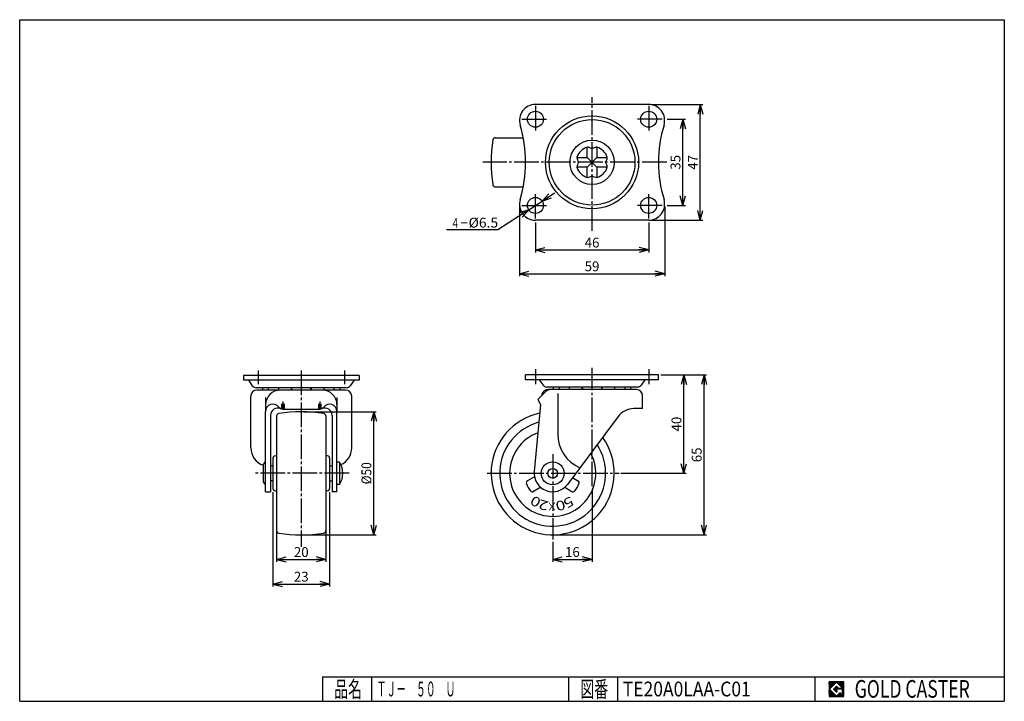
# Model space of a CAD drawing. Extents: x 10 to 410, y 10 to 287.
import ezdxf
from ezdxf.enums import TextEntityAlignment as Align

# ---------------------------------------------------------------- set-up
doc = ezdxf.new("R2010")
doc.units = 0
doc.header["$MEASUREMENT"] = 0
doc.linetypes.add('CENTER', pattern=[13, 10, -1, 1, -1])
doc.layers.get('0').update_dxf_attribs({"linetype": 'CONTINUOUS'})
for name, color, linetype in [('0-1', 7, 'CONTINUOUS'), ('GR1-1', 7, 'CONTINUOUS'), ('LAYERGROUP-1', 3, 'CONTINUOUS'), ('}}ﾊﾊGG血CCТ', 3, 'CONTINUOUS')]:
    doc.layers.add(name, color=color, linetype=linetype)
doc.styles.add('FX_VECTOR', font='MONOTXT.SHX', dxfattribs={"bigfont": 'BIGFONT.SHX'})
doc.styles.add('STYLE1', font='MONOTXT.SHX', dxfattribs={"bigfont": 'extfont.shx'})
doc.dimstyles.new('FXDIMINFO', dxfattribs={"dimtxt": 4, "dimasz": 4, "dimexe": 1, "dimexo": 1, "dimgap": 1, "dimtad": 1, "dimtxsty": 'STYLE1', "dimblk1": 'FXTIP_ARROW_S', "dimblk2": 'FXTIP_ARROW_E', "dimsah": 1, "dimcen": 2.5, "dimdle": 6, "dimclrd": 7, "dimclre": 7, "dimclrt": 7, "dimazin": 3, "dimtfac": 1, "dimtmove": 0, "dimatfit": 3})

# ---------------------------------------------------------------- blocks, each defined once
blk = doc.blocks.new('FXTIP_ARROW_S')
at = {"color": 0, "linetype": 'CONTINUOUS'}
for q in [(-1, 0), (-0.965926, 0.258819), (-0.965926, -0.258819)]:
    blk.add_line((0, 0), q, dxfattribs=at)
blk = doc.blocks.new('FXTIP_ARROW_E')
at = {"color": 0, "linetype": 'CONTINUOUS'}
for q in [(-1, 0), (-0.965926, 0.258819), (-0.965926, -0.258819)]:
    blk.add_line((0, 0), q, dxfattribs=at)
blk = doc.blocks.new('*D19')
at = {"layer": 'LAYERGROUP-1', "color": 7, "linetype": 'CONTINUOUS'}
for p, q in [((273.006517, 246.53591), (280.417567, 246.53591)), ((279.417567, 211.53591), (279.417567, 246.53591)), ((273.006517, 211.53591), (280.417567, 211.53591))]:
    blk.add_line(p, q, dxfattribs=at)
at = {"layer": 'LAYERGROUP-1', "color": 7, "linetype": 'CONTINUOUS', "xscale": 4, "yscale": 4}
for name, p, rotation in [('FXTIP_ARROW_E', (279.417567, 246.53591), 90), ('FXTIP_ARROW_S', (279.417567, 211.53591), 270)]:
    blk.add_blockref(name, p, dxfattribs=dict(at, rotation=rotation))
at = {"layer": 'LAYERGROUP-1', "color": 7, "linetype": 'CONTINUOUS', "style": 'FX_VECTOR', "width": 0.851351}
blk.add_text('35', height=4, rotation=90, dxfattribs=at).set_placement((278.417542, 226.035919), (278.417542, 232.035919), align=Align.FIT)
blk = doc.blocks.new('*D20')
at = {"layer": 'LAYERGROUP-1', "color": 7, "linetype": 'CONTINUOUS'}
for p, q in [((219.525776, 204.53591), (219.525776, 192.420915)), ((265.525776, 204.53591), (265.525776, 192.420915)), ((219.525776, 193.420915), (265.525776, 193.420915))]:
    blk.add_line(p, q, dxfattribs=at)
at = {"layer": 'LAYERGROUP-1', "color": 7, "linetype": 'CONTINUOUS', "xscale": 4, "yscale": 4}
for name, p, rotation in [('FXTIP_ARROW_S', (219.525776, 193.420915), 180), ('FXTIP_ARROW_E', (265.525776, 193.420915), 360)]:
    blk.add_blockref(name, p, dxfattribs=dict(at, rotation=rotation))
at = {"layer": 'LAYERGROUP-1', "color": 7, "linetype": 'CONTINUOUS', "style": 'FX_VECTOR', "width": 0.851351}
blk.add_text('46', height=4, dxfattribs=at).set_placement((239.525787, 194.420929), (245.525787, 194.420929), align=Align.FIT)
blk = doc.blocks.new('*D21')
at = {"layer": 'LAYERGROUP-1', "color": 7, "linetype": 'CONTINUOUS'}
for p, q in [((213.025776, 211.03591), (213.025776, 182.761194)), ((272.025776, 211.03591), (272.025776, 182.761194)), ((213.025776, 183.761194), (272.025776, 183.761194))]:
    blk.add_line(p, q, dxfattribs=at)
at = {"layer": 'LAYERGROUP-1', "color": 7, "linetype": 'CONTINUOUS', "xscale": 4, "yscale": 4}
for name, p, rotation in [('FXTIP_ARROW_S', (213.025776, 183.761194), 180), ('FXTIP_ARROW_E', (272.025776, 183.761194), 360)]:
    blk.add_blockref(name, p, dxfattribs=dict(at, rotation=rotation))
at = {"layer": 'LAYERGROUP-1', "color": 7, "linetype": 'CONTINUOUS', "style": 'FX_VECTOR', "width": 0.875}
blk.add_text('59', height=4, dxfattribs=at).set_placement((239.525787, 184.7612), (245.525787, 184.7612), align=Align.FIT)
blk = doc.blocks.new('*D22')
at = {"layer": 'LAYERGROUP-1', "color": 7, "linetype": 'CONTINUOUS'}
for p, q in [((266.525776, 252.53591), (287.469806, 252.53591)), ((286.469806, 205.53591), (286.469806, 252.53591)), ((266.525776, 205.53591), (287.469806, 205.53591))]:
    blk.add_line(p, q, dxfattribs=at)
at = {"layer": 'LAYERGROUP-1', "color": 7, "linetype": 'CONTINUOUS', "xscale": 4, "yscale": 4}
for name, p, rotation in [('FXTIP_ARROW_E', (286.469806, 252.53591), 90), ('FXTIP_ARROW_S', (286.469806, 205.53591), 270)]:
    blk.add_blockref(name, p, dxfattribs=dict(at, rotation=rotation))
at = {"layer": 'LAYERGROUP-1', "color": 7, "linetype": 'CONTINUOUS', "style": 'FX_VECTOR', "width": 0.851351}
blk.add_text('47', height=4, rotation=90, dxfattribs=at).set_placement((285.469788, 226.035919), (285.469788, 232.035919), align=Align.FIT)
blk = doc.blocks.new('*D23')
at = {"layer": 'LAYERGROUP-1', "color": 7, "linetype": 'CONTINUOUS'}
for p, q in [((222.247302, 213.312367), (227.271657, 216.591979)), ((216.804251, 209.759454), (222.247302, 213.312367)), ((216.804251, 209.759454), (204.297119, 201.595513)), ((204.297119, 201.595513), (183.453229, 201.595513))]:
    blk.add_line(p, q, dxfattribs=at)
at = {"layer": 'LAYERGROUP-1', "color": 7, "linetype": 'CONTINUOUS', "xscale": 4, "yscale": 4}
for p, rotation in [((222.247302, 213.312367), 213.134206), ((216.804251, 209.759454), 33.134206)]:
    blk.add_blockref('FXTIP_ARROW_S', p, dxfattribs=dict(at, rotation=rotation))
at = {"layer": 'LAYERGROUP-1', "color": 7, "linetype": 'CONTINUOUS', "style": 'FX_VECTOR', "width": 0.954545}
blk.add_text('%%c6.5', height=4, dxfattribs=at).set_placement((192.36058, 202.526215), (204.36058, 202.526215), align=Align.FIT)
blk = doc.blocks.new('*D24')
at = {"layer": 'LAYERGROUP-1', "color": 7, "linetype": 'CONTINUOUS'}
for p, q in [((270.525776, 142.660448), (280.809358, 142.660448)), ((279.809358, 102.660448), (279.809358, 142.660448)), ((254.256739, 102.660448), (280.809358, 102.660448))]:
    blk.add_line(p, q, dxfattribs=at)
at = {"layer": 'LAYERGROUP-1', "color": 7, "linetype": 'CONTINUOUS', "xscale": 4, "yscale": 4}
for name, p, rotation in [('FXTIP_ARROW_E', (279.809358, 142.660448), 90), ('FXTIP_ARROW_S', (279.809358, 102.660448), 270)]:
    blk.add_blockref(name, p, dxfattribs=dict(at, rotation=rotation))
at = {"layer": 'LAYERGROUP-1', "color": 7, "linetype": 'CONTINUOUS', "style": 'FX_VECTOR', "width": 0.851351}
blk.add_text('40', height=4, rotation=90, dxfattribs=at).set_placement((278.809357, 119.660446), (278.809357, 125.660446), align=Align.FIT)
blk = doc.blocks.new('*D25')
at = {"layer": 'LAYERGROUP-1', "color": 7, "linetype": 'CONTINUOUS'}
for p, q in [((270.525776, 142.660448), (289.03697, 142.660448)), ((288.03697, 77.660448), (288.03697, 142.660448)), ((227.525776, 77.660448), (289.03697, 77.660448))]:
    blk.add_line(p, q, dxfattribs=at)
at = {"layer": 'LAYERGROUP-1', "color": 7, "linetype": 'CONTINUOUS', "xscale": 4, "yscale": 4}
for name, p, rotation in [('FXTIP_ARROW_E', (288.03697, 142.660448), 90), ('FXTIP_ARROW_S', (288.03697, 77.660448), 270)]:
    blk.add_blockref(name, p, dxfattribs=dict(at, rotation=rotation))
at = {"layer": 'LAYERGROUP-1', "color": 7, "linetype": 'CONTINUOUS', "style": 'FX_VECTOR', "width": 0.851351}
blk.add_text('65', height=4, rotation=90, dxfattribs=at).set_placement((287.036957, 107.160446), (287.036957, 113.160446), align=Align.FIT)
blk = doc.blocks.new('*D26')
at = {"layer": 'LAYERGROUP-1', "color": 7, "linetype": 'CONTINUOUS'}
for p, q in [((125.393457, 127.660448), (154.853452, 127.660448)), ((153.853452, 77.660448), (153.853452, 127.660448)), ((125.393457, 77.660448), (154.853452, 77.660448))]:
    blk.add_line(p, q, dxfattribs=at)
at = {"layer": 'LAYERGROUP-1', "color": 7, "linetype": 'CONTINUOUS', "xscale": 4, "yscale": 4}
for name, p, rotation in [('FXTIP_ARROW_E', (153.853452, 127.660448), 90), ('FXTIP_ARROW_S', (153.853452, 77.660448), 270)]:
    blk.add_blockref(name, p, dxfattribs=dict(at, rotation=rotation))
at = {"layer": 'LAYERGROUP-1', "color": 7, "linetype": 'CONTINUOUS', "style": 'FX_VECTOR', "width": 0.84375}
blk.add_text('%%c50', height=4, rotation=90, dxfattribs=at).set_placement((152.853455, 98.160446), (152.853455, 107.160446), align=Align.FIT)
blk = doc.blocks.new('*D27')
at = {"layer": 'LAYERGROUP-1', "color": 7, "linetype": 'CONTINUOUS'}
for p, q in [((242.525776, 96.398345), (242.525776, 66.660448)), ((226.525776, 74.822687), (226.525776, 66.660448)), ((226.525776, 67.660448), (242.525776, 67.660448))]:
    blk.add_line(p, q, dxfattribs=at)
at = {"layer": 'LAYERGROUP-1', "color": 7, "linetype": 'CONTINUOUS', "xscale": 4, "yscale": 4}
for name, p, rotation in [('FXTIP_ARROW_S', (226.525776, 67.660448), 180), ('FXTIP_ARROW_E', (242.525776, 67.660448), 360)]:
    blk.add_blockref(name, p, dxfattribs=dict(at, rotation=rotation))
at = {"layer": 'LAYERGROUP-1', "color": 7, "linetype": 'CONTINUOUS', "style": 'FX_VECTOR', "width": 0.851351}
blk.add_text('16', height=4, dxfattribs=at).set_placement((231.525787, 68.660446), (237.525787, 68.660446), align=Align.FIT)
blk = doc.blocks.new('*D28')
at = {"layer": 'LAYERGROUP-1', "color": 7, "linetype": 'CONTINUOUS'}
for p, q in [((112.893457, 95.030932), (112.893457, 56.660448)), ((135.893457, 95.030932), (135.893457, 56.660448)), ((112.893457, 57.660448), (135.893457, 57.660448))]:
    blk.add_line(p, q, dxfattribs=at)
at = {"layer": 'LAYERGROUP-1', "color": 7, "linetype": 'CONTINUOUS', "xscale": 4, "yscale": 4}
for name, p, rotation in [('FXTIP_ARROW_S', (112.893457, 57.660448), 180), ('FXTIP_ARROW_E', (135.893457, 57.660448), 360)]:
    blk.add_blockref(name, p, dxfattribs=dict(at, rotation=rotation))
at = {"layer": 'LAYERGROUP-1', "color": 7, "linetype": 'CONTINUOUS', "style": 'FX_VECTOR', "width": 0.851351}
blk.add_text('23', height=4, dxfattribs=at).set_placement((121.393456, 58.660446), (127.393456, 58.660446), align=Align.FIT)
blk = doc.blocks.new('*D29')
at = {"layer": 'LAYERGROUP-1', "color": 7, "linetype": 'CONTINUOUS'}
for p, q in [((114.393457, 79.673855), (114.393457, 66.660448)), ((134.393457, 79.673855), (134.393457, 66.660448)), ((114.393457, 67.660448), (134.393457, 67.660448))]:
    blk.add_line(p, q, dxfattribs=at)
at = {"layer": 'LAYERGROUP-1', "color": 7, "linetype": 'CONTINUOUS', "xscale": 4, "yscale": 4}
for name, p, rotation in [('FXTIP_ARROW_S', (114.393457, 67.660448), 180), ('FXTIP_ARROW_E', (134.393457, 67.660448), 360)]:
    blk.add_blockref(name, p, dxfattribs=dict(at, rotation=rotation))
at = {"layer": 'LAYERGROUP-1', "color": 7, "linetype": 'CONTINUOUS', "style": 'FX_VECTOR', "width": 0.851351}
blk.add_text('20', height=4, dxfattribs=at).set_placement((121.393456, 68.660446), (127.393456, 68.660446), align=Align.FIT)
blk = doc.blocks.new('BLKF032')
at = {"layer": 'GR1-1', "color": 7, "linetype": 'CONTINUOUS', "style": 'FX_VECTOR'}
for s, rotation, width, p, p2 in [('0', 150.798904, 1.235294, (222.224534, 91.890133), (218.820174, 93.792851)), ('2', 165.745621, 1.235294, (225.147944, 91.145147), (221.368017, 92.105433)), ('5', 210.5858, 1.235294, (233.668607, 93.523694), (230.311221, 91.539264)), ('×', 180.692352, 1.4, (228.164625, 91.179416), (224.26491, 91.13229)), ('0', 195.639084, 1.235294, (231.07036, 91.990549), (227.314742, 90.9392))]:
    blk.add_text(s, height=3.9, rotation=rotation, dxfattribs=dict(at, width=width)).set_placement(p, p2, align=Align.FIT)
blk = doc.blocks.new('BLKF034')
at = {"layer": '0-1', "color": 7, "linetype": 'CONTINUOUS'}
for p, q in [((344.8019, 17.913462), (338.8019, 17.913462)), ((338.8019, 17.913462), (338.8019, 11.913462)), ((344.8019, 11.913462), (344.8019, 17.913462)), ((338.8019, 11.913462), (344.8019, 11.913462))]:
    blk.add_line(p, q, dxfattribs=at)
blk = doc.blocks.new('BLKF035')
at = {"layer": '0-1', "color": 7, "linetype": 'CONTINUOUS'}
for p, q in [((341.8019, 17.769231), (338.946131, 14.913462)), ((340.578823, 14.913462), (341.8019, 16.136538)), ((344.224977, 15.346154), (341.8019, 17.769231)), ((341.8019, 16.136538), (342.592284, 15.346154)), ((338.946131, 14.913462), (341.8019, 12.057692)), ((341.8019, 13.690385), (340.578823, 14.913462)), ((344.224977, 15), (341.8019, 15)), ((341.8019, 15), (341.8019, 14.134615)), ((341.8019, 14.134615), (342.246131, 14.134615)), ((342.246131, 14.134615), (341.8019, 13.690385)), ((341.8019, 12.057692), (343.359592, 13.615385)), ((342.592284, 15.346154), (344.224977, 15.346154)), ((343.359592, 13.615385), (343.359592, 12.980769)), ((343.359592, 12.980769), (344.224977, 12.980769)), ((344.224977, 12.980769), (344.224977, 15))]:
    blk.add_line(p, q, dxfattribs=at)
blk = doc.blocks.new('BLKF033')
at = {"layer": 'GR1-1', "linetype": 'CONTINUOUS'}
h = blk.add_hatch(dxfattribs=at)
h.set_pattern_fill('', scale=0.05, angle=45, style=0, pattern_type=0)
h.set_pattern_definition([(45, (0, 0), (-0.035355339, 0.035355339), [])])
h.paths.add_polyline_path([(338.8, 17.91), (344.8, 17.91), (344.8, 11.91), (338.8, 11.91)], flags=0)
h.paths.add_polyline_path([(341.8, 17.77), (338.95, 14.91), (341.8, 12.06), (343.36, 13.62), (343.36, 12.98), (344.22, 12.98), (344.22, 15), (341.8, 15), (341.8, 14.13), (342.25, 14.13), (341.8, 13.69), (340.58, 14.91), (341.8, 16.14), (342.59, 15.35), (344.22, 15.35)], flags=0)
at = {"layer": '}}ﾊﾊGG血CCТ', "color": 7, "linetype": 'CONTINUOUS'}
for p, q in [((10, 10), (10, 287)), ((10, 287), (410, 287)), ((410, 287), (410, 10)), ((133, 20), (410, 20)), ((133, 20), (133, 10)), ((153, 10), (153, 20)), ((233, 20), (233, 10)), ((253, 10), (253, 20)), ((333, 20), (333, 10)), ((10, 10), (410, 10))]:
    blk.add_line(p, q, dxfattribs=at)
for name in ['BLKF034', 'BLKF035']:
    blk.add_blockref(name, (0, 0))
at = {"layer": '}}ﾊﾊGG血CCТ', "color": 7, "linetype": 'CONTINUOUS', "style": 'FX_VECTOR'}
for s, height, width, p, p2 in [('品名', 6.649, 1.083413, (137.74, 11.6), (149.06, 11.6)), ('図番', 6.649, 1.083413, (237.74, 11.6), (249.06, 11.6)), ('GOLD CASTER', 7.1709, 0.63978, (349.23, 11.46), (395.98, 11.46))]:
    blk.add_text(s, height=height, dxfattribs=dict(at, width=width)).set_placement(p, p2, align=Align.FIT)

msp = doc.modelspace()

# ---------------------------------------------------------------- linework, layer by layer
at = {"layer": 'GR1-1', "color": 3, "linetype": 'CONTINUOUS'}
for p, q in [((203.216257, 239.03591), (214.565528, 239.03591)), ((203.216257, 219.03591), (214.565528, 219.03591)), ((114.393457, 125.969967), (114.393457, 79.350929)), ((134.393457, 125.969967), (134.393457, 79.350929)), ((112.893457, 108.821348), (112.893457, 96.499547)), ((113.719809, 109.806156), (114.393457, 109.924938)), ((135.067105, 109.806156), (134.393457, 109.924938)), ((135.893457, 108.821348), (135.893457, 96.499547)), ((219.152052, 101.289977), (216.275776, 99.629359)), ((234.572588, 100.90137), (236.775776, 99.629359)), ((221.652052, 96.95985), (218.775776, 95.299232)), ((231.399501, 96.95985), (234.275776, 95.299232)), ((113.719809, 95.51474), (114.393457, 95.395957)), ((135.067105, 95.51474), (134.393457, 95.395957))]:
    msp.add_line(p, q, dxfattribs=at)
for centre, radius, start, end in [((261.525776, 229.03591), 60, 171.227006, 188.77429), ((203.216054, 238.034592), 1, 90, 171.227006), ((203.216257, 220.03591), 1, 188.77429, 270), ((115.393457, 125.969967), 1, 98.77429, 180), ((124.393457, 67.660448), 60, 81.227006, 98.77429), ((133.392139, 125.97017), 1, 0, 81.227006), ((226.525776, 102.660448), 21.5, -254.748005, 32.833158), ((113.893457, 108.821348), 1, 100, 180), ((134.893457, 108.821348), 1, 0, 80), ((113.893457, 96.499547), 1, 180, 260), ((134.893457, 96.499547), 1, 280, 360), ((216.775776, 98.763333), 1, 120, 201.786789), ((226.525776, 102.660448), 11.5, 201.786789, 218.213211), ((226.525776, 102.660448), 11.5, 321.786789, 338.213211), ((236.275776, 98.763333), 1, -21.786789, 60), ((218.275776, 96.165257), 1, 218.213211, 300), ((234.775776, 96.165257), 1, 240, 321.786789), ((115.393457, 79.350929), 1, 180, 261.22571), ((124.393457, 137.660448), 60, 261.22571, 278.772994), ((133.392139, 79.350725), 1, 278.772994, 360)]:
    msp.add_arc(centre, radius, start, end, dxfattribs=at)
at = {"layer": 'GR1-1', "color": 6, "linetype": 'CONTINUOUS'}
msp.add_arc((226.525776, 102.660448), 17.5, -249.787282, 27.872435, dxfattribs=at)
at = {"layer": 'LAYERGROUP-1', "color": 3, "linetype": 'CONTINUOUS'}
for p, q in [((265.525776, 252.53591), (219.525776, 252.53591)), ((240.525776, 231.03591), (240.525776, 235.220569)), ((244.525776, 235.220569), (244.525776, 231.03591)), ((236.341118, 231.03591), (240.525776, 231.03591)), ((240.525776, 231.03591), (244.525776, 227.03591)), ((244.525776, 231.03591), (240.525776, 227.03591)), ((244.525776, 231.03591), (248.710435, 231.03591)), ((240.525776, 227.03591), (236.341118, 227.03591)), ((240.525776, 222.851252), (240.525776, 227.03591)), ((248.710435, 227.03591), (244.525776, 227.03591)), ((244.525776, 227.03591), (244.525776, 222.851252)), ((265.525776, 205.53591), (219.525776, 205.53591)), ((147.893457, 142.460448), (100.893457, 142.460448)), ((100.893457, 142.460448), (100.893457, 140.460448)), ((147.893457, 140.460448), (100.893457, 140.460448)), ((102.893457, 140.460448), (104.50233, 138.258523)), ((145.893457, 140.460448), (144.284584, 138.258523)), ((147.893457, 142.460448), (147.893457, 140.460448)), ((269.525776, 142.660448), (215.525776, 142.660448)), ((215.525776, 140.660448), (215.525776, 142.660448)), ((269.525776, 140.660448), (215.525776, 140.660448)), ((221.025776, 140.660448), (222.63465, 138.458523)), ((264.025776, 140.660448), (262.416903, 138.458523)), ((269.525776, 140.660448), (269.525776, 142.660448)), ((142.669723, 137.438448), (106.117192, 137.438448)), ((142.393457, 136.460448), (106.393457, 136.460448)), ((261.097873, 137.660448), (223.95368, 137.660448)), ((260.525776, 136.660448), (224.525776, 136.660448)), ((223.793543, 135.928215), (220.525776, 132.660448)), ((220.525776, 132.660448), (221.525776, 130.660448)), ((263.025776, 128.960448), (263.025776, 134.160448)), ((116.893457, 128.760448), (131.893457, 128.760448)), ((221.525776, 130.660448), (219.05622, 103.335527)), ((263.025776, 128.960448), (259.53619, 128.960448)), ((109.893457, 95.160448), (109.893457, 127.760448)), ((111.893457, 126.177872), (111.893457, 95.160448)), ((136.893457, 126.177872), (136.893457, 95.160448)), ((138.893457, 95.160448), (138.893457, 127.760448)), ((253.126212, 125.747115), (232.53513, 98.172947)), ((108.893457, 105.578397), (108.893457, 99.742499)), ((112.893457, 105.660448), (111.893457, 105.660448)), ((135.893457, 105.660448), (136.893457, 105.660448)), ((139.893457, 107.160448), (139.193457, 107.160448)), ((112.893457, 99.660448), (111.893457, 99.660448)), ((135.893457, 99.660448), (136.893457, 99.660448)), ((139.893457, 98.160448), (139.193457, 98.160448)), ((109.893457, 95.160448), (111.893457, 95.160448)), ((138.893457, 95.160448), (136.893457, 95.160448))]:
    msp.add_line(p, q, dxfattribs=at)
at = {"layer": 'LAYERGROUP-1', "color": 6, "linetype": 'CENTER'}
for p, q in [((242.525776, 201.195896), (242.525776, 255.541105)), ((219.525776, 251.925707), (219.525776, 241.092229)), ((265.525776, 251.925707), (265.525776, 241.092229)), ((214.039615, 246.53591), (225.066547, 246.53591)), ((271.011938, 246.53591), (259.985005, 246.53591)), ((272.858227, 229.03591), (198.16516, 229.03591)), ((219.525776, 206.146114), (219.525776, 216.979592)), ((265.525776, 206.146114), (265.525776, 216.979592)), ((214.039615, 211.53591), (225.066547, 211.53591)), ((271.011938, 211.53591), (259.985005, 211.53591)), ((106.893457, 144.430886), (106.893457, 138.93573)), ((124.393457, 144.430886), (124.393457, 72.730561)), ((141.893457, 144.430886), (141.893457, 138.93573)), ((219.525776, 144.933423), (219.525776, 138.93573)), ((242.525776, 97.398345), (242.525776, 145.466053)), ((265.525776, 144.933423), (265.525776, 138.93573)), ((226.525776, 110.386364), (226.525776, 75.822687)), ((143.855089, 102.660448), (105.076126, 102.660448)), ((199.880411, 102.660448), (253.53365, 102.660448))]:
    msp.add_line(p, q, dxfattribs=at)
at = {"layer": 'LAYERGROUP-1', "color": 6, "linetype": 'CONTINUOUS'}
for p, q in [((109.893457, 133.460448), (109.893457, 127.760448)), ((138.893457, 133.460448), (138.893457, 127.760448)), ((228.555776, 135.111466), (228.555776, 118.660448)), ((116.393457, 130.866494), (116.393457, 128.823956)), ((116.893457, 131.866494), (116.893457, 128.760448)), ((117.393457, 130.866494), (117.393457, 128.748664)), ((131.393457, 130.866494), (131.393457, 128.748664)), ((131.893457, 131.866494), (131.893457, 128.760448)), ((132.393457, 130.866494), (132.393457, 128.823956)), ((139.893457, 107.160448), (139.893457, 98.160448))]:
    msp.add_line(p, q, dxfattribs=at)
at = {"layer": 'LAYERGROUP-1', "color": 3, "linetype": 'CONTINUOUS'}
for centre, radius in [((219.525776, 246.53591), 3.25), ((265.525776, 246.53591), 3.25), ((219.525776, 211.53591), 3.25), ((265.525776, 211.53591), 3.25), ((226.525776, 102.660448), 4.65)]:
    msp.add_circle(centre, radius, dxfattribs=at)
at = {"layer": 'LAYERGROUP-1', "color": 6, "linetype": 'CONTINUOUS'}
for centre, radius in [((242.525776, 229.03591), 18.9), ((242.525776, 229.03591), 17.4), ((242.525776, 229.03591), 9), ((226.525776, 102.660448), 2)]:
    msp.add_circle(centre, radius, dxfattribs=at)
at = {"layer": 'LAYERGROUP-1', "color": 3, "linetype": 'CONTINUOUS'}
for centre, radius, start, end in [((219.525776, 246.03591), 6.5, 90, 196.731772), ((265.525776, 246.03591), 6.5, -16.731772, 90), ((162.975776, 229.03591), 52.55, -16.731772, 16.731772), ((322.075776, 229.03591), 52.55, 163.268228, 196.731772), ((242.525776, 229.03591), 6.5, 107.920213, 162.079787), ((239.942986, 230.254649), 5, 58.898349, 83.306503), ((245.108566, 230.254649), 5, 96.693497, 121.101651), ((242.525776, 229.03591), 6.5, 17.920213, 72.079787), ((241.307037, 231.6187), 5, 186.693497, 211.101651), ((241.307037, 226.45312), 5, 148.898349, 173.306503), ((243.744515, 231.6187), 5, 328.898349, 353.306503), ((243.744515, 226.45312), 5, 6.693497, 31.101651), ((242.525776, 229.03591), 6.5, 197.920213, 252.079787), ((242.525776, 229.03591), 6.5, 287.920213, 342.079787), ((239.942986, 227.817171), 5, 276.693497, 301.101651), ((245.108566, 227.817171), 5, 238.898349, 263.306503), ((219.525776, 212.03591), 6.5, 163.268228, 270), ((265.525776, 212.03591), 6.5, -90, 16.731772), ((106.117192, 139.438448), 2, 216.154354, 270), ((111.393457, 137.438448), 2.778, 179.546249, 200.612866), ((113.744393, 137.438448), 2.778, 179.546249, 200.612866), ((117.89337, 137.438448), 2.778, 179.546249, 200.612866), ((117.656, 137.438448), 2.778, -20.612866, 0.453751), ((123.211826, 137.438448), 2.778, 179.546249, 200.612866), ((125.575088, 137.438448), 2.778, -20.612866, 0.453751), ((131.130914, 137.438448), 2.778, 179.546249, 200.612866), ((130.893544, 137.438448), 2.778, -20.612866, 0.453751), ((135.042521, 137.438448), 2.778, -20.612866, 0.453751), ((137.393457, 137.438448), 2.778, -20.612866, 0.453751), ((142.669723, 139.438448), 2, 270, 323.845646), ((224.525776, 134.160448), 2.5, 90, 180), ((224.249511, 139.638448), 2, 216.154354, 261.493853), ((225.56131, 134.160448), 2.5, 90, 135), ((229.525776, 137.638448), 2.778, 179.546249, 200.612866), ((231.876713, 137.638448), 2.778, 179.546249, 200.612866), ((236.025689, 137.638448), 2.778, 179.546249, 200.612866), ((235.788319, 137.638448), 2.778, -20.612866, 0.453751), ((241.344145, 137.638448), 2.778, 179.546249, 200.612866), ((243.707407, 137.638448), 2.778, -20.612866, 0.453751), ((249.263233, 137.638448), 2.778, 179.546249, 200.612866), ((249.025863, 137.638448), 2.778, -20.612866, 0.453751), ((253.17484, 137.638448), 2.778, -20.612866, 0.453751), ((255.525776, 137.638448), 2.778, -20.612866, 0.453751), ((260.525776, 134.160448), 2.5, 0, 90), ((260.802042, 139.638448), 2, 278.506147, 323.845646), ((112.893457, 127.760448), 3, 36.869898, 180), ((114.893457, 126.177872), 3, 66.421822, 180), ((116.893457, 130.760448), 2, 216.869898, 270), ((131.893457, 130.760448), 2, 270, 323.130102), ((133.893457, 126.177872), 3, 0, 113.578178), ((135.893457, 127.760448), 3, 0, 143.130102), ((259.53619, 120.960448), 8, 90, 143.249368), ((226.525776, 102.660448), 25, -257.706612, 35.791765), ((111.393457, 113.008917), 7.5, 180, 250.776796), ((137.393457, 113.008917), 7.5, 294.254271, 360), ((110.893457, 105.578397), 2, 120, 180), ((139.193457, 106.860448), 0.3, 90, 180), ((133.361314, 102.660448), 7.932143, -34.562997, 34.562997), ((226.525776, 102.660448), 7.5, 174.835785, 323.249368), ((110.893457, 99.742499), 2, 180, 240), ((139.193457, 98.460448), 0.3, 180, 270)]:
    msp.add_arc(centre, radius, start, end, dxfattribs=at)
at = {"layer": 'LAYERGROUP-1', "color": 6, "linetype": 'CONTINUOUS'}
for centre, radius, start, end in [((115.893457, 130.460448), 6, 90, 180), ((132.893457, 130.460448), 6, 0, 90), ((243.555776, 118.660448), 15, 180, 246.460479)]:
    msp.add_arc(centre, radius, start, end, dxfattribs=at)
at = {"layer": '}}ﾊﾊGG血CCТ', "color": 3, "linetype": 'CONTINUOUS'}
for p, q in [((103.893457, 113.008917), (103.893457, 133.960448)), ((144.893457, 113.008917), (144.893457, 133.960448))]:
    msp.add_line(p, q, dxfattribs=at)
for centre, start, end in [((106.393457, 133.960448), 90, 180), ((142.393457, 133.960448), 0, 90)]:
    msp.add_arc(centre, 2.5, start, end, dxfattribs=at)

# ---------------------------------------------------------------- block references
for name in ['BLKF033', 'BLKF032']:
    msp.add_blockref(name, (0, 0))

# ---------------------------------------------------------------- texts
at = {"layer": 'LAYERGROUP-1', "color": 7, "linetype": 'CONTINUOUS', "style": 'FX_VECTOR', "width": 1.145453}
msp.add_text('４－', height=3.957707, dxfattribs=at).set_placement((185.168243, 202.394302), (192.292104, 202.394302), align=Align.FIT)
at = {"layer": '}}ﾊﾊGG血CCТ', "color": 7, "linetype": 'CONTINUOUS', "style": 'FX_VECTOR'}
for s, width, p, p2 in [('ＴＪ－\u3000５０\u3000Ｕ', 0.794326, (155, 11.999999), (187, 11.999999)), ('TE20A0LAA-C01', 0.745902, (255, 11.999999), (307, 11.999999))]:
    msp.add_text(s, height=6, dxfattribs=dict(at, width=width)).set_placement(p, p2, align=Align.FIT)

# ---------------------------------------------------------------- dimensions: what is measured, and where the dimension line sits
at = {"layer": 'LAYERGROUP-1'}
for p1, p2, distance, picture, middle in [((265.525776, 205.53591), (265.525776, 252.53591), -20.94403, '*D22', (285.469788, 229.035919)), ((272.006517, 211.53591), (272.006517, 246.53591), -7.41105, '*D19', (278.417542, 229.035919)), ((213.025776, 212.03591), (272.025776, 212.03591), -28.274716, '*D21', (242.525787, 184.7612)), ((219.525776, 205.53591), (265.525776, 205.53591), -12.114995, '*D20', (242.525787, 194.420929)), ((124.393457, 77.660448), (124.393457, 127.660448), -29.459995, '*D26', (152.853455, 102.660446)), ((112.893457, 96.030932), (135.893457, 96.030932), -38.370484, '*D28', (124.393456, 58.660446)), ((114.393457, 80.673855), (134.393457, 80.673855), -13.013407, '*D29', (124.393456, 68.660446))]:
    dim = msp.add_aligned_dim(p1=p1, p2=p2, distance=distance, dimstyle='FXDIMINFO', override={"dimblk1": 'FXTIP_ARROW_S', "dimblk2": 'FXTIP_ARROW_E', "dimsah": 1}, dxfattribs=at)
    dim.commit()
    dim.dimension.update_dxf_attribs({"geometry": picture, "text_midpoint": middle})
dim = msp.add_diameter_dim_2p(p1=(222.247302, 213.312367), p2=(216.804251, 209.759454), dimstyle='FXDIMINFO', dxfattribs=at)
dim.commit()
dim.dimension.update_dxf_attribs({"geometry": '*D23', "text_midpoint": (198.36058, 202.526215), "dimtype": 163})
for base, p1, p2, angle, picture, middle in [((288.03697, 142.660448), (226.525776, 77.660448), (269.525776, 142.660448), 270, '*D25', (287.036957, 110.160446)), ((279.809358, 142.660448), (253.256739, 102.660448), (269.525776, 142.660448), 270, '*D24', (278.809357, 122.660446)), ((242.525776, 67.660448), (226.525776, 75.822687), (242.525776, 97.398345), 180, '*D27', (234.525787, 68.660446))]:
    dim = msp.add_linear_dim(base=base, p1=p1, p2=p2, angle=angle, dimstyle='FXDIMINFO', override={"dimblk1": 'FXTIP_ARROW_S', "dimblk2": 'FXTIP_ARROW_E', "dimsah": 1}, dxfattribs=at)
    dim.commit()
    dim.dimension.update_dxf_attribs({"geometry": picture, "text_midpoint": middle})

doc.saveas('drawing.dxf')
